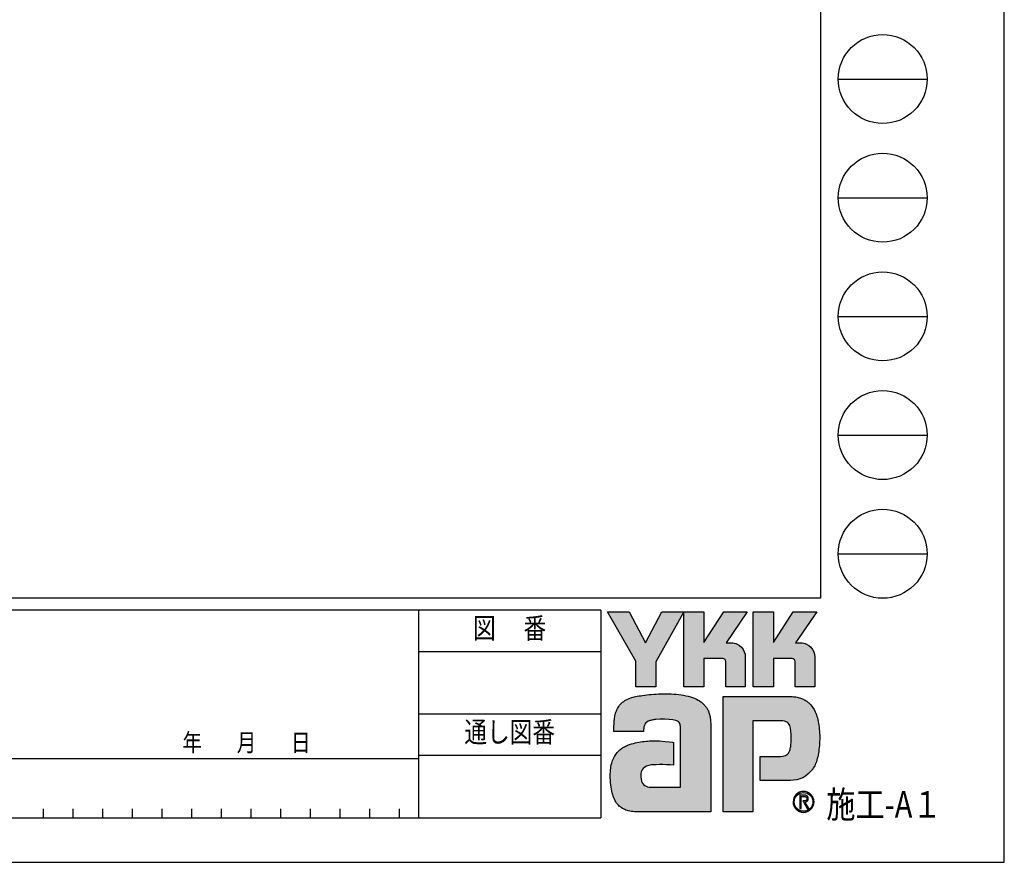
# Model space of a CAD drawing. Units: millimetres. Extents: x 0 to 12615, y 0 to 8910.
# Drawn here: x 10126 to 12615, y 0 to 2130 of the extents above; entities that cross this region are included whole.
import ezdxf
from ezdxf.enums import TextEntityAlignment as Align

# ---------------------------------------------------------------- set-up
doc = ezdxf.new("R2010")
doc.units = ezdxf.units.MM
doc.layers.add('YKK_ZWAK', color=7, linetype='Continuous', lineweight=30)
doc.styles.add('text-b', font='extslim2.shx', dxfattribs={"width": 0.8, "bigfont": 'extfont2.shx'})

msp = doc.modelspace()

# ---------------------------------------------------------------- hatches: boundary and pattern name
at = {"layer": 'YKK_ZWAK', "linetype": 'ByBlock', "lineweight": -2}
h = msp.add_hatch(color=256, dxfattribs=at)
edge = h.paths.add_edge_path()
edge.add_arc((12107.54961545775, 152.7661495680246), 26.41120338590177, 44.93442000000285, 90.08535600000256)
edge.add_arc((12107.55255883712, 152.7154529765897), 26.4619044613622, 90.0915655217743, 179.923629932956)
edge.add_arc((12107.39128452543, 152.6867557609504), 26.30068443516744, 179.8606450800951, 225.1439939985764)
edge.add_arc((12107.51742951676, 152.6838329157238), 26.38774459360254, 224.9453553885787, 269.9844512830166)
edge.add_arc((12107.51581210744, 152.8141241276382), 26.51803541329803, 269.9880223087077, 314.9377721061913)
edge.add_arc((12107.69443842095, 152.6429350151379), 26.27068499239209, 314.9257166602815, 360.2350799932709)
edge.add_arc((12107.75916761075, 152.8470016870717), 26.20591155086967, 359.7894949650353, 405.1328750314317)
edge.add_line((12126.24652165859, 171.4203035077433), (12126.24652001337, 171.4203025729107))
edge = h.paths.add_edge_path(flags=16)
edge.add_arc((12107.46543965191, 152.4384324328491), 23.40809244192205, 224.628219000001, 270.1097310000005, ccw=False)
edge.add_arc((12107.29085153807, 152.6505660468811), 23.43446363125889, 179.755127369646, 225.2972179378844, ccw=False)
edge.add_arc((12107.38675428587, 152.8007193039552), 23.53020547669671, 134.8007046283088, 180.1217460165475, ccw=False)
edge.add_arc((12107.45535742415, 152.9342306279164), 23.48424551845955, 89.86602478721397, 135.148996271344, ccw=False)
edge.add_arc((12107.55780244219, 152.7556642755664), 23.66279540725195, 45.03107645709707, 90.11509058956278, ccw=False)
edge.add_arc((12107.57359967743, 152.748066523198), 23.6570122568931, 0.0064280881064178175, 45.071149570043985, ccw=False)
edge.add_arc((12107.47265000287, 152.7883468461357), 23.75799157744153, 270.09072013900766, 359.9092589945101, ccw=False)
edge.add_line((12107.51026756243, 129.0303850498664), (12107.51027003633, 129.030382919782))
edge = h.paths.add_edge_path(flags=0)
edge.add_arc((12111.01224175894, 161.2459164257351), 5.029251831414851, -1.6106014017748862, 42.86139266983258, ccw=False)
edge.add_line((12116.03950669191, 161.1045612789894), (12115.83061157698, 159.4974020625484))
edge.add_line((12115.83061157698, 159.4974020625484), (12115.25548155519, 158.2304858852327))
edge.add_line((12115.25548155519, 158.2304858852327), (12114.39202239936, 157.2651436431685))
edge.add_line((12114.39202239936, 157.2651436431685), (12113.31919350131, 156.5626597635873))
edge.add_line((12113.31919350131, 156.5626597635873), (12112.11493542204, 156.083809258289))
edge.add_line((12112.11493542204, 156.083809258289), (12110.85667930705, 155.7893671390736))
edge.add_line((12110.85667930705, 155.7893671390736), (12109.62338454819, 155.6416366640348))
edge.add_line((12109.62338454819, 155.6416366640348), (12108.49299170642, 155.6008834295414))
edge.add_line((12108.49299170642, 155.6008834295415), (12105.51647734211, 155.6008834295415))
edge.add_line((12105.51647734211, 155.6008834295415), (12107.01874344862, 153.0456556268009))
edge.add_line((12107.01874344862, 153.0456556268009), (12116.83976354612, 136.1768730390909))
edge.add_line((12116.83976354612, 136.1768730390909), (12120.77092242845, 136.1768730390909))
edge.add_line((12120.77092242845, 136.1768730390909), (12111.30088956303, 152.4139804921522))
edge.add_line((12111.30088956303, 152.4139804921521), (12112.18727241326, 152.5902382313362))
edge.add_line((12112.18727241326, 152.5902382313362), (12113.032902029, 152.8138716056192))
edge.add_line((12113.032902029, 152.8138716056192), (12113.83523133309, 153.0843711995696))
edge.add_line((12113.83523133309, 153.0843711995696), (12114.59273207924, 153.4017370131875))
edge.add_line((12114.59273207924, 153.4017370131875), (12115.30183835943, 153.7659690464728))
edge.add_line((12115.30183835943, 153.7659690464728), (12115.96153134278, 154.1770672994257))
edge.add_line((12115.96153134278, 154.1770672994257), (12116.56875453674, 154.6340129411839))
edge.add_line((12116.56875453674, 154.6340129411839), (12117.12045144869, 155.1373153871778))
edge.add_arc((12111.1111064812, 160.8645915114753), 8.301440763039839, 316.3767372757107, 361.6565045120804)
edge.add_line((12119.40907801333, 161.1045648314184), (12119.37257706989, 161.9833493666501))
edge.add_line((12119.37257706989, 161.9833493666501), (12119.26254333676, 162.8305072286831))
edge.add_line((12119.26254333676, 162.8305072286831), (12119.08119144326, 163.6435342568278))
edge.add_line((12119.08119144326, 163.6435342568278), (12118.82801197397, 164.418355127635))
edge.add_line((12118.82801197397, 164.418355127635), (12118.50504259061, 165.1529321793798))
edge.add_line((12118.50504259061, 165.1529321793798), (12118.11177387775, 165.843190088613))
edge.add_line((12118.11177387775, 165.8431900886129), (12117.65024349711, 166.4876006090408))
edge.add_line((12117.65024349711, 166.4876006090408), (12117.12045144869, 167.0820884172144))
edge.add_line((12117.12045144869, 167.0820884172144), (12116.42611821601, 167.6959340117724))
edge.add_line((12116.42611821601, 167.6959340117724), (12115.65486325322, 168.2308202144991))
edge.add_line((12115.65486325322, 168.2308202144991), (12114.81076188377, 168.6867470253949))
edge.add_line((12114.81076188377, 168.6867470253949), (12113.89738001569, 169.0616767827347))
edge.add_line((12113.89738001569, 169.0616767827347), (12112.91777414155, 169.3551000710876))
edge.add_line((12112.91777414155, 169.3551000710876), (12111.87551016938, 169.5654886441602))
edge.add_line((12111.87551016938, 169.5654886441602), (12110.7741540072, 169.6928425019523))
edge.add_line((12110.7741540072, 169.6928425019523), (12109.61625273215, 169.7356333981705))
edge.add_line((12109.61625273215, 169.7356333981705), (12098.24762855477, 169.7356333981705))
edge.add_line((12098.24762855477, 169.7356333981705), (12098.24762855477, 136.288944433948))
edge.add_line((12098.24762855477, 136.2889444339481), (12101.683635638, 136.2889444339481))
edge.add_line((12101.683635638, 136.2889444339481), (12101.683635638, 166.3240782556359))
edge.add_line((12101.683635638, 166.3240782556359), (12109.61625273215, 166.3240782556359))
edge.add_line((12109.61625273215, 166.3240782556359), (12110.43539274547, 166.297079237784))
edge.add_line((12110.43539274547, 166.297079237784), (12111.20613829283, 166.2171010150905))
edge.add_line((12111.20613829283, 166.2171010150904), (12111.9264517125, 166.0846530029867))
edge.add_line((12111.9264517125, 166.0846530029868), (12112.59429534276, 165.9007540323349))
edge.add_line((12112.59429534276, 165.9007540323349), (12113.20763152189, 165.6664229339974))
edge.add_line((12113.20763152189, 165.6664229339974), (12113.76442258816, 165.3821691234054))
edge.add_line((12113.76442258816, 165.3821691234054), (12114.26212146441, 165.0485020159903))
edge.add_line((12114.26212146441, 165.0485020159903), (12114.69869048892, 164.6669498580459))
edge = h.paths.add_edge_path()
edge.add_arc((11757.55331512773, 68.9108088166555), 357.0043281246388, 87.51793533789117, 91.66438817798303, ccw=False)
edge.add_arc((11762.1910053094, 168.3357969445218), 257.471983398718, 81.92630775827178, 87.59083149003902, ccw=False)
edge.add_arc((11775.88118960165, 262.1547235194962), 162.6606653182127, 73.67137372319672, 82.0594330221652, ccw=False)
edge.add_arc((11796.1890386018, 330.1233372091751), 91.7248800845357, 60.605282882355084, 73.90849856205972, ccw=False)
edge.add_arc((11804.50303623472, 346.7032447678044), 73.204241580639, 52.173471518694726, 59.905419987328685, ccw=False)
edge.add_arc((11811.93854082793, 356.3282888808351), 61.04171117894118, 43.55041761169451, 52.14560577150331, ccw=False)
edge.add_arc((11816.03475746391, 360.2870793419616), 55.34534548003805, 34.48659260316282, 43.50182013356101, ccw=False)
edge.add_arc((11816.06334014024, 360.3714480010524), 55.27404105105882, 25.589150532184817, 34.43128324084961, ccw=False)
edge.add_arc((11811.1452659675, 358.0670482583169), 60.70504466068149, 17.43088999214831, 25.545905045019026, ccw=False)
edge.add_line((11869.06267229101, 376.2515606799581), (11871.1909825744, 367.647094315105))
edge.add_line((11871.1909825744, 367.647094315105), (11872.39676889997, 358.4358444887183))
edge.add_line((11872.39676889997, 358.4358444887183), (11872.77730222706, 348.6209373763971))
edge.add_line((11872.77730222706, 348.6209373763972), (11872.77730222706, 127.5))
edge.add_line((11872.77730222706, 127.5), (11691.82835633721, 127.5000000000002))
edge.add_arc((11691.08763433418, 266.8540394034809), 139.356008005226, 263.6848746649659, 270.30454692996716, ccw=False)
edge.add_arc((11684.70163296638, 209.9869172909055), 82.13157080898517, 253.691018885623, 263.74909316651605, ccw=False)
edge.add_arc((11677.15859145883, 184.0782979832644), 55.14727736951281, 239.8785013092501, 253.6535482446689, ccw=False)
edge.add_arc((11673.03911335785, 176.5859686265769), 46.59980391637139, 223.6420534782413, 239.6366294170112, ccw=False)
edge.add_arc((11678.00332680074, 180.9527011413586), 53.20660316595189, 208.2977657543149, 223.355606159757, ccw=False)
edge.add_arc((11700.00643018089, 192.6630080460424), 78.1316523311509, 196.3102007627962, 208.2099283034402, ccw=False)
edge.add_arc((11750.53904104367, 207.5911210622968), 130.8230395973495, 187.8047148541562, 196.3697110093865, ccw=False)
edge.add_arc((11846.24545436933, 221.0527241322621), 227.4711938845027, 181.9094794174698, 187.8904176513078, ccw=False)
edge.add_arc((11764.69944872335, 219.7694372107953), 145.9347609118784, 174.5558801097798, 182.4727230497099, ccw=False)
edge.add_arc((11720.97277826992, 223.9573797709645), 102.0080040167611, 164.9753667854606, 174.5673877291292, ccw=False)
edge.add_arc((11696.18557933134, 230.5664208139727), 76.35489052172127, 153.891777935297, 164.9434116692619, ccw=False)
edge.add_arc((11684.89210937665, 235.9967517385557), 63.82410981608275, 142.0468818398376, 153.8077060405064, ccw=False)
edge.add_arc((11682.71243282592, 237.5579540830939), 61.1453366754258, 130.6022050713186, 141.944269337734, ccw=False)
edge.add_arc((11686.31276150371, 233.2298623580247), 66.77458225111508, 120.6072426230107, 130.5308147201121, ccw=False)
edge.add_arc((11693.4228168753, 221.1399015672121), 80.80023588704964, 112.58837614452091, 120.5816154340441, ccw=False)
edge.add_arc((11702.99007478212, 198.1518193729808), 105.6997205771942, 106.6130308198974, 112.5902350136696, ccw=False)
edge.add_arc((11718.03620099773, 147.5794921595786), 158.4628239637299, 99.87193010640078, 106.59824860692831, ccw=False)
edge.add_arc((11726.46570231628, 100.0912626627613), 206.6931885051576, 94.78469170294778, 99.9171141639502, ccw=False)
edge.add_arc((11730.56921743196, 52.84399978727407), 254.1181272002389, 90.80098592879739, 94.81811646898808, ccw=False)
edge.add_arc((11731.19316180992, 17.66174312941035), 289.305698473827, 87.57779436069058, 90.82713927416393, ccw=False)
edge.add_line((11743.42005155266, 306.7089543884846), (11757.61120862566, 305.7724772145312))
edge.add_line((11757.61120862566, 305.7724772145312), (11768.76740656825, 304.5218623310128))
edge.add_line((11768.76740656825, 304.5218623310127), (11776.06529203517, 303.3502068393254))
edge.add_line((11776.06529203517, 303.3502068393254), (11778.68063085879, 302.6507794523313))
edge.add_line((11778.68063085879, 302.6507794523313), (11778.68063085879, 245.2911113182027))
edge.add_line((11778.68063085879, 245.2911113182027), (11770.38327231592, 246.166796444381))
edge.add_line((11770.38327231592, 246.166796444381), (11761.28358446896, 246.6594011663209))
edge.add_line((11761.28358446896, 246.6594011663209), (11751.96943272547, 246.8499225375778))
edge.add_line((11751.96943272547, 246.8499225375778), (11743.0297013239, 246.8213952734323))
edge.add_line((11743.0297013239, 246.8213952734323), (11735.0522556718, 246.6563446737338))
edge.add_line((11735.0522556718, 246.6563446737338), (11728.62547059218, 246.4362772074691))
edge.add_line((11728.62547059218, 246.4362772074691), (11724.33772090804, 246.2437181744874))
edge.add_line((11724.33772090804, 246.2437181744874), (11722.7778908578, 246.1617022900693))
edge.add_line((11722.7778908578, 246.1617022900693), (11716.29303241903, 244.9768019971718))
edge.add_line((11716.29303241903, 244.9768019971718), (11710.70117923109, 243.1210015814253))
edge.add_line((11710.70117923109, 243.1210015814253), (11706.00335012486, 240.5815656570509))
edge.add_line((11706.00335012486, 240.5815656570509), (11702.20005451575, 237.3467776691317))
edge.add_line((11702.20005451575, 237.3467776691317), (11699.29027357292, 233.4044116473195))
edge.add_line((11699.29027357292, 233.4044116473196), (11697.27502612722, 228.7432604521289))
edge.add_line((11697.27502612722, 228.7432604521288), (11696.15380276322, 223.3505886977804))
edge.add_line((11696.15380276322, 223.3505886977804), (11695.92762231178, 217.2146798293573))
edge.add_line((11695.92762231178, 217.2146798293573), (11696.64335099257, 210.466963028101))
edge.add_line((11696.64335099257, 210.466963028101), (11698.07684601588, 204.8888640568071))
edge.add_line((11698.07684601588, 204.8888640568071), (11700.13895968124, 200.3739150903617))
edge.add_line((11700.13895968124, 200.3739150903617), (11702.74054428822, 196.8156483036505))
edge.add_line((11702.74054428822, 196.8156483036505), (11705.79092389006, 194.1075958715594))
edge.add_line((11705.79092389006, 194.1075958715594), (11709.2009507863, 192.1422711381118))
edge.add_line((11709.2009507863, 192.1422711381118), (11712.88096786106, 190.8142251090557))
edge.add_line((11712.88096786106, 190.8142251090557), (11716.74080858302, 190.0159711284148))
edge.add_line((11716.74080858302, 190.0159711284148), (11796.39351481594, 190.0159711284148))
edge.add_line((11796.39351481594, 190.0159711284148), (11796.39351481594, 337.3893459499967))
edge.add_line((11796.39351481594, 337.3893459499967), (11796.41643851035, 340.3113528631785))
edge.add_line((11796.41643851035, 340.3113528631786), (11796.26412329642, 343.1676451857397))
edge.add_line((11796.26412329643, 343.1676451857397), (11795.89021236995, 345.9200167603424))
edge.add_line((11795.89021236995, 345.9200167603424), (11795.24885834211, 348.5307708450802))
edge.add_line((11795.24885834211, 348.5307708450803), (11794.29370440867, 350.9632295289096))
edge.add_line((11794.29370440867, 350.9632295289094), (11792.97839376539, 353.1791866544919))
edge.add_line((11792.97839376539, 353.1791866544919), (11791.25606019261, 355.1419643107839))
edge.add_line((11791.25606019261, 355.1419643107839), (11789.08136571695, 356.8133563404472))
edge.add_line((11789.08136571696, 356.8133563404472), (11784.41002621314, 358.6472518926533))
edge.add_line((11784.41002621314, 358.6472518926533), (11776.94097716135, 360.2009689577169))
edge.add_line((11776.94097716135, 360.2009689577169), (11767.41185210591, 361.3471536778458))
edge.add_line((11767.41185210591, 361.3471536778458), (11756.56079400659, 361.9589616106788))
edge.add_line((11756.56079400659, 361.9589616106788), (11745.12543640773, 361.9100577292868))
edge.add_line((11745.12543640773, 361.9100577292868), (11733.84392226903, 361.0741070067342))
edge.add_arc((11744.34853574272, 267.0095212695003), 94.64931692383793, 96.37207465332192, 102.7534079932569)
edge.add_arc((11734.4853539515, 309.5567180874208), 50.97494960633882, 102.4978957058443, 112.8463169705322)
edge.add_line((11714.69378541356, 356.5326619542195), (11711.20906641597, 354.5698907815816))
edge.add_line((11711.20906641597, 354.5698907815816), (11708.48827859809, 352.1730911779343))
edge.add_line((11708.48827859809, 352.1730911779343), (11706.43176850247, 349.3748722145264))
edge.add_line((11706.43176850247, 349.3748722145264), (11704.93816245828, 346.2073270635213))
edge.add_line((11704.93816245828, 346.2073270635213), (11703.90812445646, 342.7035677279452))
edge.add_line((11703.90812445646, 342.7035677279453), (11703.24129965706, 338.8961967953927))
edge.add_line((11703.24129965706, 338.8961967953927), (11702.83631438928, 334.8167980225963))
edge.add_line((11702.83631438928, 334.8167980225963), (11702.59383264405, 330.4989928280132))
edge.add_line((11702.59383264405, 330.4989928280132), (11627.61654123839, 330.316622103655))
edge.add_line((11627.61654123839, 330.3166221036549), (11627.83508045836, 340.5711547330743))
edge.add_line((11627.83508045836, 340.5711547330743), (11628.25178228106, 352.0920941243771))
edge.add_arc((11764.20698746968, 344.3123176679155), 136.1776146787452, 171.5562215410652, 176.7249302595971, ccw=False)
edge.add_arc((11718.06161064273, 351.1997860831715), 89.52109364387968, 163.4838524863008, 171.5798233267276, ccw=False)
edge.add_arc((11694.90797399899, 358.0684520019452), 65.37012163732778, 152.2125045740734, 163.4864976584933, ccw=False)
edge.add_arc((11684.90490193354, 363.24109748833), 54.10919263380296, 138.0385215069419, 152.1201504079557, ccw=False)
edge.add_arc((11684.89712514957, 362.9880471121129), 54.27295160983189, 122.60462867217839, 137.8343845030835, ccw=False)
edge.add_arc((11692.07295502091, 351.3811461537934), 67.91764616981753, 108.37420791968111, 122.42808991687619, ccw=False)
edge.add_arc((11703.43906018991, 310.9616792296484), 109.8766770801347, 100.9315937394664, 107.3549899713762, ccw=False)
edge.add_arc((11740.57976585022, 130.7737723106306), 293.8471686289735, 97.86054447666339, 101.37937906247248, ccw=False)
edge.add_arc((11758.01685467315, 9.628206746350372), 416.2397711733253, 94.9020122383061, 97.95760039022957, ccw=False)
edge.add_arc((11759.20440242765, -0.0681832747268345), 426.0023205036317, 91.61689723320711, 94.94970856324022, ccw=False)
edge = h.paths.add_edge_path()
edge.add_arc((12027.60789192463, 292.3246049289617), 118.4613637369773, 339.22498221091587, 347.3145741352372, ccw=False)
edge.add_arc((12083.03954309938, 270.8612934938051), 59.02223089989689, 326.2325061058077, 339.6193101912123, ccw=False)
edge.add_arc((12060.61976262457, 287.5702458854108), 86.95876842549131, 318.6736738685102, 325.2911172618525, ccw=False)
edge.add_arc((12069.34269733788, 279.9195494089488), 75.35607502246552, 311.5703269329227, 318.6624294560623, ccw=False)
edge.add_line((12119.34438028027, 223.5425173327532), (12112.42466000418, 218.1642301930549))
edge.add_line((12112.42466000418, 218.1642301930549), (12105.21643165315, 213.9360821143574))
edge.add_line((12105.21643165315, 213.9360821143574), (12097.77438161921, 210.7807629337005))
edge.add_line((12097.77438161921, 210.7807629337005), (12090.15148910721, 208.621860336409))
edge.add_line((12090.15148910721, 208.621860336409), (12082.40226156828, 207.3829620078074))
edge.add_line((12082.40226156828, 207.3829620078074), (12074.57967820725, 206.9866368023585))
edge.add_line((12074.57967820725, 206.9866368023585), (11997.53925430536, 206.9866368023585))
edge.add_line((11997.53925430536, 206.9866368023585), (11997.53925430536, 267.5056994405935))
edge.add_line((11997.53925430536, 267.5056994405934), (12040.9822022754, 267.5056994405934))
edge.add_line((12040.9822022754, 267.5056994405934), (12048.9922505151, 267.6172614200193))
edge.add_line((12048.9922505151, 267.6172614200193), (12056.034918851, 268.2993686823538))
edge.add_line((12056.034918851, 268.2993686823538), (12062.07913294181, 270.0721343828187))
edge.add_arc((12055.07840834978, 285.8577293182474), 17.26832801051824, 293.9167198020605, 314.0937636770703)
edge.add_arc((12052.72451811807, 287.935651424758), 20.40008163115389, 314.7809858171797, 333.9292818603019)
edge.add_arc((12037.57381020557, 295.2922392450358), 37.24234826006199, 334.0067642612879, 347.3498910530277)
edge.add_arc((11996.24502938789, 304.8629728063629), 79.66437569378995, 347.1430841970991, 355.4000769567)
edge.add_arc((11905.80418822353, 312.6354584738058), 170.4379570607271, 355.2339044354762, 360.2919344246406)
edge.add_line((12076.23993289908, 313.5038730771792), (12076.14613065809, 323.0523580551937))
edge.add_line((12076.14613065809, 323.0523580551937), (12075.69071326263, 331.6533281950407))
edge.add_line((12075.69071326263, 331.6533281950407), (12074.61329962571, 339.2064307929743))
edge.add_line((12074.61329962571, 339.2064307929743), (12072.6551067083, 345.6108015936261))
edge.add_arc((12053.56839238507, 337.644092572978), 20.68262836962681, 22.65543833575849, 39.38165319252862)
edge.add_arc((12056.47847685854, 339.8691090766009), 17.02205261141511, 39.80779662169854, 59.7537818176739)
edge.add_arc((12054.40552887051, 335.9753347670537), 21.43062072040466, 60.2099075952312, 77.92418213913811)
edge.add_arc((12051.21243820574, 320.9841104600492), 36.75812941804351, 77.94572257653994, 90.63794058773097)
edge.add_line((12050.80317563207, 357.7399614563113), (11979.29097473005, 357.7399830097423))
edge.add_line((11979.29097473005, 357.7399830097423), (11979.29097473005, 127.4999999999999))
edge.add_line((11979.29097473005, 127.5), (11904.34526708113, 127.5))
edge.add_line((11904.34526708113, 127.5), (11904.34526708113, 418.8127802216573))
edge.add_line((11904.34526708113, 418.8127802216573), (12078.52866662967, 418.8127802216571))
edge.add_arc((12075.68208538498, 338.6803548196545), 80.18296967305565, 78.73197638228362, 87.96551099663083, ccw=False)
edge.add_arc((12078.03335017812, 350.7034119578388), 67.93225006289671, 69.0303397675134, 78.69541395760581, ccw=False)
edge.add_arc((12080.22523909737, 356.5484120128136), 61.68996139996341, 59.394837104650776, 68.98849810507397, ccw=False)
edge.add_arc((12081.23840542108, 358.3291900517381), 59.6414404267565, 50.30120407773393, 59.36159834971329, ccw=False)
edge.add_arc((12080.86923699034, 357.9103183668515), 60.19953493909497, 42.05209438652213, 50.28551138205171, ccw=False)
edge.add_line((12125.56956683747, 398.232328714067), (12130.45796626754, 392.0633759310055))
edge.add_line((12130.45796626754, 392.0633759310056), (12134.11964438678, 386.086404677107))
edge.add_line((12134.11964438678, 386.086404677107), (12136.6743627741, 380.6774316289574))
edge.add_arc((12051.13831873057, 340.7824904041845), 94.3823138408024, 14.762666767432506, 25.004857483356886, ccw=False)
edge.add_arc((11993.25277124918, 325.0056791973285), 154.3780464337195, 7.913901303101682, 14.950413391766176, ccw=False)
edge.add_arc((11935.4346507712, 316.5986744855946), 212.8033446260953, 2.5437612488565833, 8.012513468652287, ccw=False)
edge.add_arc((11902.29410262706, 314.8557032463843), 245.9887424634968, -2.235807907604226, 2.606741948428123, ccw=False)
edge.add_arc((11911.75441433532, 314.2473097170845), 236.512018387378, 352.8936963416039, 357.82205712252266, ccw=False)
edge.add_arc((11961.224549084, 307.8109264885441), 186.6258384953822, 347.15165836895227, 352.9756549716377, ccw=False)
edge = h.paths.add_edge_path()
edge.add_arc((11924.7239049547, 517.2163225306762), 37.4662208605921, 78.2679820538109, 90.11215451062168, ccw=False)
edge.add_arc((11925.26092572606, 519.9433445462212), 34.68698517926358, 66.19963222081822, 78.22058292401289, ccw=False)
edge.add_line((11939.2588991592, 551.6804471328071), (11945.32366319518, 548.2164615443529))
edge.add_line((11945.32366319518, 548.2164615443529), (11950.45908015679, 543.6994749161828))
edge.add_line((11950.45908015679, 543.6994749161828), (11954.5878922264, 538.3220856247693))
edge.add_line((11954.5878922264, 538.3220856247693), (11957.63317767393, 532.2758338722319))
edge.add_line((11957.63317767393, 532.2758338722319), (11959.51648652296, 525.753788106983))
edge.add_line((11959.51648652296, 525.7537881069828), (11960.16191587425, 518.9474885311422))
edge.add_line((11960.16191587425, 518.9474885311423), (11960.16191587425, 443.6726985136838))
edge.add_line((11960.16191587425, 443.6726985136838), (11910.61566162338, 443.6726985136838))
edge.add_line((11910.61566162338, 443.6726985136838), (11910.61566162338, 507.8855324433209))
edge.add_arc((11903.58641633052, 508.0600031536351), 7.031410201088885, 358.5781712163345, 452.1682981404213)
edge.add_line((11903.32038356372, 515.086378889601), (11855.65432133919, 515.0866289783171))
edge.add_line((11855.65432133919, 515.0866289783171), (11855.65432133919, 443.8550692380423))
edge.add_line((11855.65432133919, 443.8550692380423), (11804.87120642145, 443.8550692380423))
edge.add_line((11804.87120642145, 443.8550692380423), (11804.87120642145, 633.0000000000002))
edge.add_line((11804.87120642145, 633.0000000000002), (11855.65432133919, 633.0000000000002))
edge.add_line((11855.65432133919, 633.0000000000002), (11855.65432133919, 555.62285249811))
edge.add_line((11855.65432133919, 555.62285249811), (11905.60352319612, 633.0000000000002))
edge.add_line((11905.60352319612, 633.0000000000002), (11965.25810784766, 633.0000000000002))
edge.add_line((11965.25810784766, 633.0000000000002), (11911.73892264911, 554.6824716121731))
edge.add_line((11911.73892264911, 554.6824716121731), (11913.63598571478, 554.6824716121731))
edge.add_line((11913.63598571478, 554.6824716121731), (11915.72917372145, 554.6824716121731))
edge.add_line((11915.72917372145, 554.6824716121731), (11917.87890684098, 554.6824716121731))
edge.add_line((11917.87890684098, 554.6824716121731), (11919.94815232238, 554.6824716121731))
edge.add_line((11919.94815232238, 554.6824716121731), (11921.79783975296, 554.6824716121731))
edge.add_line((11921.79783975296, 554.6824716121731), (11923.29042696628, 554.6824716121731))
edge.add_line((11923.29042696628, 554.6824716121731), (11924.28735296508, 554.6824716121731))
edge.add_line((11924.28735296508, 554.6824716121731), (11924.65056616749, 554.6824716121731))
h.paths.add_polyline_path([(11611.52971133753, 633.0000000000002), (11666.74677816816, 633.0000000000002), (11708.20708128009, 554.8505787044587), (11749.55836948975, 633.0000000000002), (11804.81466130859, 633.0000000000002), (11734.00744462247, 507.0149414714542), (11734.00744462247, 443.7990335406136), (11683.64561626631, 443.7990335406136), (11683.64561626631, 508.7138419344007)])
edge = h.paths.add_edge_path()
edge.add_arc((12100.16823420786, 517.1494490720642), 37.53308953963971, 78.2785069830033, 90.10825959996419, ccw=False)
edge.add_arc((12100.68562859086, 519.781598079606), 34.85072989700055, 66.2482987955567, 78.2322632326792, ccw=False)
edge.add_line((12114.72259183091, 551.6804544439215), (12120.80505326234, 548.2164615443529))
edge.add_line((12120.80505326234, 548.2164615443529), (12125.96135625662, 543.6994749161828))
edge.add_line((12125.96135625662, 543.6994749161828), (12130.11054494349, 538.3220856247693))
edge.add_line((12130.11054494349, 538.3220856247693), (12133.1736599311, 532.2758338722319))
edge.add_line((12133.1736599311, 532.2758338722319), (12135.07021358134, 525.753788106983))
edge.add_line((12135.07021358134, 525.7537881069828), (12135.71971825608, 518.9474885311422))
edge.add_line((12135.71971825608, 518.9474885311423), (12135.71971825608, 443.7990335406137))
edge.add_line((12135.71971825608, 443.7990335406136), (12086.06088319493, 443.7990335406136))
edge.add_line((12086.06088319493, 443.7990335406136), (12086.06088319492, 507.8855324433207))
edge.add_arc((12079.06452099976, 508.093252187874), 6.999445082162267, 358.299406285005, 452.4345457850627)
edge.add_line((12078.76719818733, 515.0863795714854), (12031.15455977731, 515.0866289783171))
edge.add_line((12031.1545597773, 515.0866289783171), (12031.1545597773, 443.7990335406136))
edge.add_line((12031.1545597773, 443.7990335406136), (11980.34393642628, 443.7990335406136))
edge.add_line((11980.34393642628, 443.7990335406136), (11980.34393642628, 633.0000000000002))
edge.add_line((11980.34393642628, 633.0000000000002), (12031.15455977731, 633.0000000000002))
edge.add_line((12031.1545597773, 633.0000000000002), (12031.1545597773, 555.62285249811))
edge.add_line((12031.1545597773, 555.62285249811), (12081.04874476766, 633.0000000000002))
edge.add_line((12081.04874476766, 633.0000000000002), (12140.70383883463, 633.0000000000002))
edge.add_line((12140.70383883464, 633.0000000000002), (12087.18414422065, 554.6824716121731))
edge.add_line((12087.18414422065, 554.6824716121731), (12089.10158390357, 554.6824716121731))
edge.add_line((12089.10158390357, 554.6824716121731), (12091.203941388, 554.6824716121731))
edge.add_line((12091.203941388, 554.6824716121731), (12093.35520275383, 554.6824716121731))
edge.add_line((12093.35520275383, 554.6824716121731), (12095.42037291178, 554.6824716121731))
edge.add_line((12095.42037291178, 554.6824716121731), (12097.26241911089, 554.6824716121731))
edge.add_line((12097.26241911089, 554.6824716121731), (12098.74685567731, 554.6824716121731))
edge.add_line((12098.74685567731, 554.6824716121731), (12099.7371592755, 554.6824716121731))
edge.add_line((12099.7371592755, 554.6824716121731), (12100.09731598534, 554.6824716121731))

# ---------------------------------------------------------------- linework, layer by layer
at = {"layer": 'YKK_ZWAK'}
for p, q in [((12615, 0), (12615, 8910)), ((12150.02971133753, 8617.499999999998), (12150.02971133753, 667.4999999999999)), ((12195.02971133753, 1980), (12420.02971133753, 1980)), ((12195.02971133753, 1680), (12420.02971133753, 1680)), ((12195.02971133753, 1380), (12420.02971133753, 1380)), ((12195.02971133753, 1080), (12420.02971133753, 1080)), ((12195.02971133753, 780), (12420.02971133753, 780)), ((12150.02971133753, 667.4999999999999), (450.0297113375282, 667.4999999999999)), ((11133.77971133753, 637.5), (9585.029711337527, 637.5)), ((11133.77971133753, 637.5), (11133.77971133753, 112.5)), ((11595.02971133753, 637.5), (11133.77971133753, 637.5)), ((11595.02971133753, 637.5), (11595.02971133753, 112.5)), ((11133.77971133753, 532.5), (11595.02971133753, 532.5)), ((11133.77971133753, 375), (11595.02971133753, 375)), ((9585.029711337527, 262.5), (11133.77971133753, 262.5)), ((11595.02971133753, 270), (11133.77971133753, 270)), ((10185.02971133753, 135), (10185.02971133753, 112.5)), ((10260.02971133753, 135), (10260.02971133753, 112.5)), ((10335.02971133753, 135), (10335.02971133753, 112.5)), ((10410.02971133753, 135), (10410.02971133753, 112.5)), ((10485.02971133753, 135), (10485.02971133753, 112.5)), ((10560.02971133753, 135), (10560.02971133753, 112.5)), ((10635.02971133753, 135), (10635.02971133753, 112.5)), ((10710.02971133753, 135), (10710.02971133753, 112.5)), ((10785.02971133753, 135), (10785.02971133753, 112.5)), ((10860.02971133753, 135), (10860.02971133753, 112.5)), ((10935.02971133753, 135), (10935.02971133753, 112.5)), ((11010.02971133753, 135), (11010.02971133753, 112.5)), ((11085.02971133753, 135), (11085.02971133753, 112.5)), ((9585.029711337527, 112.5), (11133.77971133753, 112.5)), ((11133.77971133753, 112.5), (11595.02971133753, 112.5)), ((0, 0), (12615, 0))]:
    msp.add_line(p, q, dxfattribs=at)
at = {"layer": 'YKK_ZWAK', "linetype": 'ByBlock', "lineweight": -2}
msp.add_lwpolyline([(11611.52971133753, 633.0000000000002), (11666.74677816816, 633.0000000000002), (11708.20708128009, 554.8505787044587), (11749.55836948975, 633.0000000000002), (11804.81466130859, 633.0000000000002), (11734.00744462247, 507.0149414714542), (11734.00744462247, 443.7990335406136), (11683.64561626631, 443.7990335406136), (11683.64561626631, 508.7138419344007)], close=True, dxfattribs=at)
for points in [[(11924.65056616749, 554.6824716121731, -0.0517260100804869), (11932.34207917498, 553.8998491758099, -0.0524994454876206), (11939.2588991592, 551.6804471328071), (11945.32366319518, 548.2164615443529), (11950.45908015679, 543.6994749161828), (11954.5878922264, 538.3220856247693), (11957.63317767393, 532.2758338722319), (11959.51648652296, 525.7537881069828), (11960.16191587425, 518.9474885311423), (11960.16191587425, 443.6726985136838), (11910.61566162338, 443.6726985136838), (11910.61566162338, 507.8855324433209, 0.432687496610367), (11903.32038356372, 515.086378889601), (11855.65432133919, 515.0866289783171), (11855.65432133919, 443.8550692380423), (11804.87120642145, 443.8550692380423), (11804.87120642145, 633.0000000000002), (11855.65432133919, 633.0000000000002), (11855.65432133919, 555.62285249811), (11905.60352319612, 633.0000000000002), (11965.25810784766, 633.0000000000002), (11911.73892264911, 554.6824716121731), (11913.63598571478, 554.6824716121731), (11915.72917372145, 554.6824716121731), (11917.87890684098, 554.6824716121731), (11919.94815232238, 554.6824716121731), (11921.79783975296, 554.6824716121731), (11923.29042696628, 554.6824716121731), (11924.28735296508, 554.6824716121731)], [(12100.09731598534, 554.6824716121731, -0.051662923521697), (12107.79325441187, 553.8998487607621, -0.052337619024468), (12114.72259183091, 551.6804544439215), (12120.80505326234, 548.2164615443529), (12125.96135625662, 543.6994749161828), (12130.11054494349, 538.3220856247693), (12133.1736599311, 532.2758338722319), (12135.07021358134, 525.7537881069828), (12135.71971825608, 518.9474885311423), (12135.71971825608, 443.7990335406136), (12086.06088319493, 443.7990335406136), (12086.06088319492, 507.8855324433207, 0.4355136938325048), (12078.76719818733, 515.0863795714854), (12031.1545597773, 515.0866289783171), (12031.1545597773, 443.7990335406136), (11980.34393642628, 443.7990335406136), (11980.34393642628, 633.0000000000002), (12031.1545597773, 633.0000000000002), (12031.1545597773, 555.62285249811), (12081.04874476766, 633.0000000000002), (12140.70383883464, 633.0000000000002), (12087.18414422065, 554.6824716121731), (12089.10158390357, 554.6824716121731), (12091.203941388, 554.6824716121731), (12093.35520275383, 554.6824716121731), (12095.42037291178, 554.6824716121731), (12097.26241911089, 554.6824716121731), (12098.74685567731, 554.6824716121731), (12099.7371592755, 554.6824716121731)], [(11747.18413569365, 425.764518924297, -0.0180942879063277), (11773.01397749631, 425.580205063165, -0.024721181581454), (11798.3520804798, 423.2557821904617, -0.0366161642978948), (11821.61261989763, 418.2544619076422, -0.0581115096325855), (11841.20975816407, 410.0394709783834, -0.0337497950622461), (11849.39720915643, 404.5251629569445, -0.0375211763668324), (11856.17964236293, 398.3855764612652, -0.0393566523854136), (11861.65364036443, 391.6243540992451, -0.0386002362161858), (11865.91578981542, 384.2451338391833, -0.0354232381635762), (11869.06267229101, 376.2515606799581), (11871.1909825744, 367.647094315105), (11872.39676889997, 358.4358444887183), (11872.77730222706, 348.6209373763972), (11872.77730222706, 127.5), (11691.82835633721, 127.5000000000002, -0.0288918040959043), (11675.75893333783, 128.3436502880171, -0.0439148256206971), (11661.6376789188, 131.1602152969582, -0.0601774642462495), (11649.4837395142, 136.3779335075822, -0.0699030293254474), (11639.31644271343, 144.4250729665922, -0.0657969275874251), (11631.15513405884, 155.7299047603837, -0.0519690664885366), (11625.01916215404, 170.7207034755169, -0.037389254081128), (11620.92785854892, 189.8257316265548, -0.0261026920733818), (11618.90057140895, 213.4732624778934, -0.034557490484889), (11619.42296996162, 233.614983823325, -0.0418775417324693), (11622.45197267239, 250.401353524872, -0.0482592614009314), (11627.62160325648, 264.1677673850552, -0.05136136850738901), (11634.56588928553, 275.2496314438155, -0.0495295333776397), (11642.91883750519, 283.9823223459069, -0.0433268324194203), (11652.31446852508, 290.7012544531347, -0.0348912343847105), (11662.38679834244, 295.7418028367579, -0.0260863881558032), (11672.76985749252, 299.4393773308395, -0.0293575308065985), (11690.86831035608, 303.6960265069806, -0.0223981620624572), (11709.22509333252, 306.0641627644439, -0.0175298338817346), (11727.01680194988, 306.9372954800165, -0.014178891883078), (11743.42005155266, 306.7089543884846), (11757.61120862566, 305.7724772145312), (11768.76740656825, 304.5218623310127), (11776.06529203517, 303.3502068393254), (11778.68063085879, 302.6507794523313), (11778.68063085879, 245.2911113182027), (11770.38327231592, 246.166796444381), (11761.28358446896, 246.6594011663209), (11751.96943272547, 246.8499225375778), (11743.0297013239, 246.8213952734323), (11735.0522556718, 246.6563446737338), (11728.62547059218, 246.4362772074691), (11724.33772090804, 246.2437181744874), (11722.7778908578, 246.1617022900693), (11716.29303241903, 244.9768019971718), (11710.70117923109, 243.1210015814253), (11706.00335012486, 240.5815656570509), (11702.20005451575, 237.3467776691317), (11699.29027357292, 233.4044116473196), (11697.27502612722, 228.7432604521288), (11696.15380276322, 223.3505886977804), (11695.92762231178, 217.2146798293573), (11696.64335099257, 210.466963028101), (11698.07684601588, 204.8888640568071), (11700.13895968124, 200.3739150903617), (11702.74054428822, 196.8156483036505), (11705.79092389006, 194.1075958715594), (11709.2009507863, 192.1422711381118), (11712.88096786106, 190.8142251090557), (11716.74080858302, 190.0159711284148), (11796.39351481594, 190.0159711284148), (11796.39351481594, 337.3893459499967), (11796.41643851035, 340.3113528631786), (11796.26412329643, 343.1676451857397), (11795.89021236995, 345.9200167603424), (11795.24885834211, 348.5307708450803), (11794.29370440867, 350.9632295289094), (11792.97839376539, 353.1791866544919), (11791.25606019261, 355.1419643107839), (11789.08136571696, 356.8133563404472), (11784.41002621314, 358.6472518926533), (11776.94097716135, 360.2009689577169), (11767.41185210591, 361.3471536778458), (11756.56079400659, 361.9589616106788), (11745.12543640773, 361.9100577292868), (11733.84392226903, 361.0741070067343, 0.0278510171638468), (11723.45418331812, 359.323763025069, 0.0451842178209498), (11714.69378541356, 356.5326619542195), (11711.20906641597, 354.5698907815816), (11708.48827859809, 352.1730911779343), (11706.43176850247, 349.3748722145264), (11704.93816245828, 346.2073270635213), (11703.90812445646, 342.7035677279453), (11703.24129965706, 338.8961967953927), (11702.83631438928, 334.8167980225963), (11702.59383264405, 330.4989928280132), (11627.61654123839, 330.3166221036549), (11627.83508045836, 340.5711547330743), (11628.25178228106, 352.0920941243771, -0.0225565707222758), (11629.50548021325, 364.3084843615319, -0.0353400380862284), (11632.23418833993, 376.6493398720582, -0.0492317925525791), (11637.07615559885, 388.5435825744634, -0.0615201336222398), (11644.66960215235, 399.4201712603282, -0.0665503349233684), (11655.65275079316, 408.7080629142255, -0.0613986076075888), (11670.66382812824, 415.8362153643823, -0.0280346944577528), (11682.6023898803, 418.8445663646374, -0.0153550189529216), (11700.39251590877, 421.8599166964591, -0.0133333084937711), (11722.44836916278, 424.3454959264866, -0.0145431579434434)], [(12143.17766517638, 266.3107200025745, -0.0353121700799632), (12138.36694777244, 250.306439260689, -0.0584774722804379), (12132.10472031068, 238.0553165136127, -0.0288820706933246), (12125.92238877011, 230.1473025215004, -0.0309550164657821), (12119.34438028027, 223.5425173327532), (12112.42466000418, 218.1642301930549), (12105.21643165315, 213.9360821143574), (12097.77438161921, 210.7807629337005), (12090.15148910721, 208.621860336409), (12082.40226156828, 207.3829620078074), (12074.57967820725, 206.9866368023585), (11997.53925430536, 206.9866368023585), (11997.53925430536, 267.5056994405934), (12040.9822022754, 267.5056994405934), (12048.9922505151, 267.6172614200193), (12056.034918851, 268.2993686823538), (12062.07913294181, 270.0721343828186, 0.0882671288460553), (12067.09430895523, 273.45558091892, 0.083745158605346), (12071.04893828042, 278.9702202431892, 0.0582862445597222), (12073.912123107, 287.1362893063791, 0.0360435238119385), (12075.65280502616, 298.4740822247639, 0.0220734031753504), (12076.23993289908, 313.5038730771792), (12076.14613065809, 323.0523580551937), (12075.69071326263, 331.6533281950407), (12074.61329962571, 339.2064307929743), (12072.6551067083, 345.6108015936261, 0.0731117326214678), (12069.55475660722, 350.7668695364488, 0.0872511803861705), (12065.05277342465, 354.5739284737336, 0.0774473946688399), (12058.88894037422, 356.9317305867127, 0.0554369345174518), (12050.80317563207, 357.7399614563113), (11979.29097473005, 357.7399830097423), (11979.29097473005, 127.5), (11904.34526708113, 127.5), (11904.34526708113, 418.8127802216573), (12078.52866662967, 418.8127802216571, -0.0403107082291994), (12091.34974460099, 417.3177065062486, -0.0421968599351876), (12102.34450509475, 414.1365132948153, -0.0418847103820418), (12111.63276899688, 409.6447245320497, -0.0395540362689687), (12119.33447380363, 404.2180883820565, -0.0359405218764401), (12125.56956683747, 398.232328714067), (12130.45796626754, 392.0633759310056), (12134.11964438678, 386.086404677107), (12136.6743627741, 380.6774316289575, -0.0447197629795074), (12142.40503734724, 364.8325889256079, -0.0307122268322105), (12146.16053456972, 346.2611993509215, -0.0238664630145888), (12148.02830210148, 326.0434030742625, -0.0211327548680144), (12148.09558128826, 305.2591149600103, -0.0215073458566774), (12146.44962622583, 284.9882537285916, -0.0254174505855289)], [(12126.24652001337, 171.4203025729107, 0.1995970972806858), (12107.5102695607, 179.1773236462789, 0.4133553441987413), (12081.09067788248, 152.7507242799317, 0.2001979443820198), (12088.84068928987, 134.0426838300401, 0.1990897109272768), (12107.5102685082, 126.2960892937853, 0.1986844442601123), (12126.2465185103, 134.0426873198002, 0.200316005725648), (12133.96490229394, 152.7507212286564, 0.2004703921328915), (12126.24652165859, 171.4203035077433)], [(12107.51027003633, 129.030382919782, -0.2010974043379156), (12090.80636516645, 135.9941620307434, -0.2013724321324656), (12083.85660192939, 152.7507207411649, -0.2003690060463346), (12090.80636120771, 169.4968606291065, -0.2001962315093685), (12107.51027078688, 176.4184119441531, -0.1992934801777829), (12124.28084779816, 169.4968601858843, -0.1992059581228088), (12131.23061178544, 152.7507206342005, -0.4132862458215515), (12107.51026756243, 129.0303850498664)], [(12114.69869048892, 164.6669498580459, -0.1965184448751553), (12116.03950669191, 161.1045612789894), (12115.83061157698, 159.4974020625484), (12115.25548155519, 158.2304858852327), (12114.39202239936, 157.2651436431685), (12113.31919350131, 156.5626597635873), (12112.11493542204, 156.083809258289), (12110.85667930705, 155.7893671390736), (12109.62338454819, 155.6416366640348), (12108.49299170642, 155.6008834295415), (12105.51647734211, 155.6008834295415), (12107.01874344862, 153.0456556268009), (12116.83976354612, 136.1768730390909), (12120.77092242845, 136.1768730390909), (12111.30088956303, 152.4139804921521), (12112.18727241326, 152.5902382313362), (12113.032902029, 152.8138716056192), (12113.83523133309, 153.0843711995696), (12114.59273207924, 153.4017370131875), (12115.30183835943, 153.7659690464728), (12115.96153134278, 154.1770672994257), (12116.56875453674, 154.6340129411839), (12117.12045144869, 155.1373153871778, 0.2001816900370092), (12119.40907801333, 161.1045648314184), (12119.37257706989, 161.9833493666501), (12119.26254333676, 162.8305072286831), (12119.08119144326, 163.6435342568278), (12118.82801197397, 164.418355127635), (12118.50504259061, 165.1529321793798), (12118.11177387775, 165.8431900886129), (12117.65024349711, 166.4876006090408), (12117.12045144869, 167.0820884172144), (12116.42611821601, 167.6959340117724), (12115.65486325322, 168.2308202144991), (12114.81076188377, 168.6867470253949), (12113.89738001569, 169.0616767827347), (12112.91777414155, 169.3551000710876), (12111.87551016938, 169.5654886441602), (12110.7741540072, 169.6928425019523), (12109.61625273215, 169.7356333981705), (12098.24762855477, 169.7356333981705), (12098.24762855477, 136.2889444339481), (12101.683635638, 136.2889444339481), (12101.683635638, 166.3240782556359), (12109.61625273215, 166.3240782556359), (12110.43539274547, 166.297079237784), (12111.20613829283, 166.2171010150904), (12111.9264517125, 166.0846530029868), (12112.59429534276, 165.9007540323349), (12113.20763152189, 165.6664229339974), (12113.76442258816, 165.3821691234054), (12114.26212146441, 165.0485020159903)]]:
    msp.add_lwpolyline(points, format="xyb", close=True, dxfattribs=at)
at = {"layer": 'YKK_ZWAK'}
for centre in [(12307.52971133753, 1980), (12307.52971133753, 1680), (12307.52971133753, 1380), (12307.52971133753, 1080), (12307.52971133753, 780)]:
    msp.add_circle(centre, 112.5, dxfattribs=at)

# ---------------------------------------------------------------- texts
at = {"layer": 'YKK_ZWAK', "style": 'text-b', "width": 0.7999999999998787}
for s, p in [('図\u3000 番', (11364.40471133753, 585)), ('通し図番', (11364.40471133753, 322.5))]:
    msp.add_text(s, height=52.5, dxfattribs=at).set_placement(p, align=Align.MIDDLE)
at = {"layer": 'YKK_ZWAK', "style": 'text-b'}
for s, height, width, p in [('年        月        日', 45, 0.7999999999998787, (10537.36033689123, 280.1780950194656)), ('施工-A１', 67.5, 0.8, (12165.02971133753, 112.5))]:
    msp.add_text(s, height=height, dxfattribs=dict(at, width=width)).set_placement(p)

doc.saveas('drawing.dxf')
